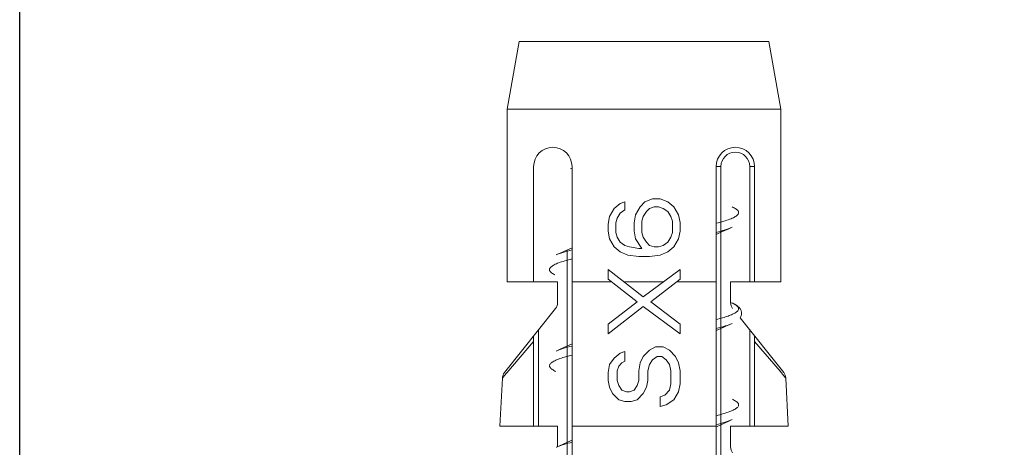
# Model space of a CAD drawing. Units: millimetres. Extents: x 31047 to 31938, y 4478 to 5108.
# Drawn here: x 31634 to 31655, y 4747 to 4756 of the extents above; entities that cross this region are included whole.
import ezdxf

# ---------------------------------------------------------------- set-up
doc = ezdxf.new("R2010")
doc.units = ezdxf.units.MM
doc.header["$LTSCALE"] = 10
doc.layers.add('寸法', color=3, linetype='Continuous', lineweight=20)
doc.layers.add('細線', color=7, linetype='Continuous', lineweight=9)
doc.styles.add('japanese', font='romans.shx', dxfattribs={"bigfont": 'bigfont.shx'})
doc.dimstyles.new('KIHON', dxfattribs={"dimscale": 10, "dimtxt": 2.5, "dimasz": 2.5, "dimexe": 0, "dimexo": 2, "dimgap": 1, "dimtad": 1, "dimdec": 0, "dimdsep": 46, "dimtxsty": 'japanese', "dimblk": 'OPEN30', "dimcen": 2.5, "dimadec": 0, "dimazin": 0, "dimtfac": 1, "dimtdec": 0, "dimtmove": 0, "dimatfit": 0, "dimfxl": 1, "dimarcsym": 0})

# ---------------------------------------------------------------- blocks, each defined once
blk = doc.blocks.new('_Open30')
at = {"color": 0, "linetype": 'ByBlock', "lineweight": -2}
for p, q in [((-1, 0.2679), (0, 0)), ((0, 0), (-1, -0.2679)), ((0, 0), (-1, 0))]:
    blk.add_line(p, q, dxfattribs=at)
blk = doc.blocks.new('*D201')
at = {"layer": 'Defpoints', "color": 0, "transparency": 16777216}
for p in [(31634.491, 4761.786), (31634.491, 4711.331), (31675.491, 4711.331)]:
    blk.add_point(p, dxfattribs=at)
at = {"layer": '寸法', "color": 0, "lineweight": -2, "transparency": 16777216}
for p, q in [((31634.491, 4719.331), (31634.491, 4761.786)), ((31670.491, 4761.786), (31639.491, 4761.786)), ((31675.491, 4719.331), (31675.491, 4761.786))]:
    blk.add_line(p, q, dxfattribs=at)
at = {"layer": '寸法', "color": 0, "lineweight": -2, "transparency": 16777216, "xscale": 5, "yscale": 5, "zscale": 5, "rotation": 180}
blk.add_blockref('_Open30', (31634.491, 4761.786), dxfattribs=at)
at = {"layer": '寸法', "color": 0, "lineweight": -2, "transparency": 16777216, "xscale": 5, "yscale": 5, "zscale": 5}
blk.add_blockref('_Open30', (31675.491, 4761.786), dxfattribs=at)
at = {"layer": '寸法', "color": 0, "lineweight": 5, "transparency": 16777216, "insert": (31654.991, 4768.786), "char_height": 10, "attachment_point": 5, "style": 'japanese'}
blk.add_mtext('%%C41', dxfattribs=at)

msp = doc.modelspace()

# ---------------------------------------------------------------- linework, layer by layer
at = {"layer": '細線'}
for p, q in [((31644.89098, 4755.2308381), (31644.64098, 4753.8231381)), ((31644.89098, 4755.2308381), (31650.09098, 4755.2308381)), ((31650.09098, 4755.2308381), (31650.34098, 4753.8231381)), ((31644.64098, 4753.8231381), (31650.34098, 4753.8231381)), ((31644.64098, 4753.8231381), (31644.64098, 4750.2308381)), ((31650.34098, 4753.8231381), (31650.34098, 4750.2308381)), ((31645.19098, 4750.2308381), (31645.19098, 4752.6308381)), ((31645.99098, 4730.2308381), (31645.99098, 4752.6308381)), ((31649.09098, 4752.6308381), (31648.99098, 4752.6308381)), ((31648.99098, 4730.2308381), (31648.99098, 4752.6308381)), ((31649.09098, 4732.088769), (31649.09098, 4752.6308381)), ((31649.69098, 4752.6308381), (31649.79098, 4752.6308381)), ((31649.69098, 4752.6308381), (31649.69098, 4750.2308381)), ((31649.79098, 4750.2308381), (31649.79098, 4752.6308381)), ((31647.5069375, 4751.8960167), (31647.6665119, 4751.9629815)), ((31647.6665119, 4751.9629815), (31647.8260864, 4751.9629815)), ((31647.8260864, 4751.9629815), (31647.9856609, 4751.8960167)), ((31646.7728949, 4751.5946774), (31646.8686396, 4751.7620886)), ((31646.8686396, 4751.7620886), (31646.9962991, 4751.862535)), ((31646.9962991, 4751.862535), (31647.0920438, 4751.8960167)), ((31646.9962991, 4751.6616422), (31647.0920438, 4751.7286054)), ((31647.0920438, 4751.7286054), (31647.0920438, 4751.8960167)), ((31647.3154481, 4751.628159), (31647.4111928, 4751.7955702)), ((31647.4111928, 4751.7955702), (31647.5069375, 4751.8960167)), ((31647.4750226, 4751.5946774), (31647.5388524, 4751.6951238)), ((31647.5388524, 4751.6951238), (31647.6026821, 4751.7620886)), ((31647.6026821, 4751.7620886), (31647.6984268, 4751.7955702)), ((31647.6984268, 4751.7955702), (31647.7941715, 4751.7955702)), ((31647.7941715, 4751.7955702), (31647.8899162, 4751.7620886)), ((31647.8899162, 4751.7620886), (31647.9856609, 4751.6951238)), ((31647.9856609, 4751.8960167), (31648.1133205, 4751.7955702)), ((31647.9856609, 4751.6951238), (31648.0494907, 4751.5946774)), ((31648.1133205, 4751.7955702), (31648.2090651, 4751.628159)), ((31646.7426485, 4751.4360185), (31646.7728949, 4751.5946774)), ((31646.9005545, 4751.4607493), (31646.9324694, 4751.5611957)), ((31646.9324694, 4751.5611957), (31646.9962991, 4751.6616422)), ((31647.2835332, 4751.4607493), (31647.3154481, 4751.628159)), ((31647.4431077, 4751.494231), (31647.4750226, 4751.5946774)), ((31647.4431077, 4751.2598565), (31647.4431077, 4751.494231)), ((31648.0494907, 4751.5946774), (31648.0814055, 4751.494231)), ((31648.0814055, 4751.2598565), (31648.0814055, 4751.494231)), ((31648.2090651, 4751.628159), (31648.2393115, 4751.4695016)), ((31646.7426485, 4751.4360185), (31646.7426485, 4751.2845858)), ((31646.9005545, 4751.2598565), (31646.9005545, 4751.4607493)), ((31647.2835332, 4751.2933381), (31647.2835332, 4751.4607493)), ((31647.2835332, 4751.2933381), (31647.3154481, 4751.1259269)), ((31648.2393115, 4751.2845858), (31648.2393115, 4751.4695016)), ((31646.7426485, 4751.2845858), (31646.7728949, 4751.1259269)), ((31646.7728949, 4751.1259269), (31646.8686396, 4750.9585172)), ((31646.9005545, 4751.2598565), (31646.9324694, 4751.15941)), ((31646.9324694, 4751.15941), (31646.9962991, 4751.0589636)), ((31647.3154481, 4751.1259269), (31647.4431077, 4750.925034)), ((31647.4431077, 4751.2598565), (31647.4750226, 4751.15941)), ((31647.4750226, 4751.15941), (31647.5388524, 4751.0589636)), ((31647.9856609, 4751.0589636), (31648.0494907, 4751.15941)), ((31648.0494907, 4751.15941), (31648.0814055, 4751.2598565)), ((31648.1133205, 4750.9585172), (31648.2090651, 4751.1259269)), ((31648.2090651, 4751.1259269), (31648.2393115, 4751.2845858)), ((31648.99098, 4751.2182844), (31649.0900247, 4751.2633344)), ((31645.89098, 4750.8979168), (31645.89098, 4732.088769)), ((31645.99098, 4750.9433876), (31645.8959799, 4750.9001724)), ((31646.8686396, 4750.9585172), (31646.9962991, 4750.8580707)), ((31646.9962991, 4751.0589636), (31647.0920438, 4750.9919988)), ((31647.0920438, 4750.9919988), (31647.1877886, 4750.9585172)), ((31647.1877886, 4750.9585172), (31647.3792779, 4750.925034)), ((31647.3792779, 4750.925034), (31647.4431077, 4750.925034)), ((31647.5388524, 4751.0589636), (31647.6026821, 4750.9919988)), ((31647.6026821, 4750.9919988), (31647.6984268, 4750.9585172)), ((31647.6984268, 4750.9585172), (31647.7941715, 4750.9585172)), ((31647.7941715, 4750.9585172), (31647.8899162, 4750.9919988)), ((31647.8899162, 4750.9919988), (31647.9856609, 4751.0589636)), ((31647.9856609, 4750.8580707), (31648.1133205, 4750.9585172)), ((31646.9962991, 4750.8580707), (31647.1558737, 4750.791106)), ((31647.1558737, 4750.791106), (31647.3792779, 4750.7576243)), ((31647.3792779, 4750.7576243), (31647.6026821, 4750.7576243)), ((31647.6026821, 4750.7576243), (31647.8260864, 4750.791106)), ((31647.8260864, 4750.791106), (31647.9856609, 4750.8580707)), ((31646.7426485, 4750.4884728), (31647.4750226, 4749.9205705)), ((31646.7426485, 4750.287584), (31646.7426485, 4750.4884728)), ((31647.4750226, 4749.9205705), (31648.2393115, 4750.4885268)), ((31648.2393115, 4750.287584), (31648.2393115, 4750.4885268)), ((31646.7426485, 4750.287584), (31647.347363, 4749.8201241)), ((31647.634597, 4749.8201241), (31648.2393115, 4750.287584)), ((31644.64098, 4750.2308381), (31645.69098, 4750.2308381)), ((31645.69098, 4749.8009943), (31645.69098, 4750.2308381)), ((31645.99098, 4750.2308381), (31646.8160561, 4750.2308381)), ((31647.0748976, 4750.2308381), (31647.8925443, 4750.2308381)), ((31648.165904, 4750.2308381), (31648.99098, 4750.2308381)), ((31649.29098, 4750.2308381), (31650.34098, 4750.2308381)), ((31649.29098, 4750.2308381), (31649.29098, 4749.8009943)), ((31644.5846658, 4748.3479453), (31645.6471538, 4749.6760553)), ((31646.74098, 4749.3513736), (31647.347363, 4749.8201241)), ((31646.74098, 4749.1504807), (31647.4750226, 4749.7196776)), ((31647.4750226, 4749.7196776), (31648.24098, 4749.1504807)), ((31647.634597, 4749.8201241), (31648.24098, 4749.3513736)), ((31649.3247022, 4749.7931192), (31649.2936407, 4749.8069638)), ((31649.3357375, 4749.7881111), (31649.3364615, 4749.7877751)), ((31649.4885529, 4749.483872), (31650.3973724, 4748.3478476)), ((31646.74098, 4749.3513736), (31646.74098, 4749.1504807)), ((31648.24098, 4749.1504807), (31648.24098, 4749.3513736)), ((31648.99098, 4749.2182844), (31649.0900247, 4749.2633344)), ((31645.19098, 4749.1058381), (31645.19098, 4747.2308381)), ((31645.29098, 4747.2308381), (31645.29098, 4749.2308381)), ((31649.69098, 4749.2308381), (31649.69098, 4747.2308381)), ((31649.79098, 4747.2308381), (31649.79098, 4749.1058381)), ((31645.1909836, 4748.9928926), (31644.6328823, 4748.3404131)), ((31645.99098, 4748.9433876), (31645.8959799, 4748.9001724)), ((31647.6026821, 4748.8156598), (31647.7303417, 4748.8826238)), ((31647.7303417, 4748.8826238), (31647.8899162, 4748.8826238)), ((31647.8899162, 4748.8826238), (31648.0175758, 4748.8156598)), ((31650.3214184, 4748.3727792), (31649.7909761, 4748.9928929)), ((31646.7728949, 4748.5143205), (31646.8686396, 4748.6482486)), ((31646.8686396, 4748.6482486), (31646.9962991, 4748.748695)), ((31646.9962991, 4748.748695), (31647.0920438, 4748.7821774)), ((31647.0920438, 4748.7821774), (31647.0920438, 4748.5812845)), ((31647.4111928, 4748.5478021), (31647.4750226, 4748.681731)), ((31647.4750226, 4748.681731), (31647.6026821, 4748.8156598)), ((31647.6665119, 4748.6147669), (31647.7622566, 4748.681731)), ((31647.7622566, 4748.681731), (31647.8580013, 4748.681731)), ((31647.8580013, 4748.681731), (31647.953746, 4748.6147669)), ((31648.0175758, 4748.8156598), (31648.1452353, 4748.681731)), ((31648.1452353, 4748.681731), (31648.2090651, 4748.5478021)), ((31646.74098, 4748.3469093), (31646.7728949, 4748.5143205)), ((31646.9324694, 4748.3803917), (31646.9643842, 4748.4808381)), ((31646.9643842, 4748.4808381), (31647.028214, 4748.5478021)), ((31647.028214, 4748.5478021), (31647.0920438, 4748.5812845)), ((31647.3792779, 4748.3803917), (31647.4111928, 4748.5478021)), ((31647.5707672, 4748.3803917), (31647.6026821, 4748.5143205)), ((31647.6026821, 4748.5143205), (31647.6665119, 4748.6147669)), ((31647.953746, 4748.6147669), (31648.0175758, 4748.5143205)), ((31648.0175758, 4748.5143205), (31648.0494907, 4748.3803917)), ((31648.2090651, 4748.5478021), (31648.24098, 4748.3803917)), ((31644.49098, 4747.2308381), (31644.5410878, 4748.2329944)), ((31644.5812099, 4748.2799468), (31644.5410879, 4748.2329948)), ((31644.6328823, 4748.3404131), (31644.5812099, 4748.2799468)), ((31646.74098, 4748.3469093), (31646.74098, 4748.1794988)), ((31646.9324694, 4748.3803917), (31646.9324694, 4748.1794988)), ((31647.3792779, 4748.3803917), (31647.3792779, 4748.1794988)), ((31647.5707672, 4748.1794988), (31647.5707672, 4748.3803917)), ((31648.0494907, 4748.1125348), (31648.0494907, 4748.3803917)), ((31648.24098, 4748.1125348), (31648.24098, 4748.3803917)), ((31650.3992374, 4748.2817281), (31650.3214184, 4748.3727792)), ((31650.4408634, 4748.2330037), (31650.3992374, 4748.2817281)), ((31650.49098, 4747.2308381), (31650.440871, 4748.2330194)), ((31646.74098, 4748.1794988), (31646.7728949, 4748.04557)), ((31646.7728949, 4748.04557), (31646.8367247, 4747.9116419)), ((31646.9324694, 4748.1794988), (31646.9643842, 4748.0790524)), ((31646.9643842, 4748.0790524), (31647.028214, 4747.978606)), ((31647.2835332, 4747.978606), (31647.347363, 4748.0790524)), ((31647.347363, 4748.0790524), (31647.3792779, 4748.1794988)), ((31647.4750226, 4747.9116419), (31647.5388524, 4748.04557)), ((31647.5388524, 4748.04557), (31647.5707672, 4748.1794988)), ((31648.0175758, 4747.978606), (31648.0494907, 4748.1125348)), ((31648.2090651, 4747.9451236), (31648.24098, 4748.1125348)), ((31646.8367247, 4747.9116419), (31646.9643842, 4747.7777131)), ((31647.028214, 4747.978606), (31647.1239588, 4747.9451236)), ((31647.1239588, 4747.9451236), (31647.1877886, 4747.9451236)), ((31647.1877886, 4747.9451236), (31647.2835332, 4747.978606)), ((31647.347363, 4747.7777131), (31647.4750226, 4747.9116419)), ((31647.8260864, 4747.8446771), (31647.9218311, 4747.8781595)), ((31647.8260864, 4747.6437843), (31647.8260864, 4747.8446771)), ((31647.9218311, 4747.8781595), (31648.0175758, 4747.978606)), ((31648.1133205, 4747.7777131), (31648.2090651, 4747.9451236)), ((31646.9643842, 4747.7777131), (31647.0920438, 4747.7442307)), ((31647.0920438, 4747.7442307), (31647.2197035, 4747.7442307)), ((31647.2197035, 4747.7442307), (31647.347363, 4747.7777131)), ((31647.8260864, 4747.6437843), (31647.953746, 4747.6772667)), ((31647.953746, 4747.6772667), (31648.1133205, 4747.7777131)), ((31645.69098, 4747.2308381), (31644.49098, 4747.2308381)), ((31645.69098, 4746.8081497), (31645.69098, 4747.2308381)), ((31645.99098, 4747.2308381), (31648.99098, 4747.2308381)), ((31648.9957297, 4747.2204578), (31649.0900247, 4747.2633344)), ((31649.29098, 4747.2308381), (31650.49098, 4747.2308381)), ((31649.29098, 4747.2308381), (31649.29098, 4746.8009943)), ((31645.99098, 4746.9433876), (31645.8959799, 4746.9001724))]:
    msp.add_line(p, q, dxfattribs=at)
for points in [[(31649.0900247, 4751.2633344), (31649.254472, 4751.3372565), (31649.324702, 4751.368557)], [(31645.8959799, 4750.9001724), (31645.7297296, 4750.8254211), (31645.657258, 4750.7931192)], [(31649.4885529, 4749.483872), (31649.4909756, 4749.4870575), (31649.4998864, 4749.5011287), (31649.5074224, 4749.5158671), (31649.5134808, 4749.5312504), (31649.5178827, 4749.5469203), (31649.5206042, 4749.5626978), (31649.5216685, 4749.5785641), (31649.5210872, 4749.5943333), (31649.5189018, 4749.6098858), (31649.5151629, 4749.6251296), (31649.5099426, 4749.639945), (31649.5032748, 4749.6543428), (31649.4952379, 4749.6682313), (31649.4860212, 4749.6814201), (31649.4757323, 4749.6939208), (31649.4643972, 4749.7058333), (31649.4521227, 4749.7171574), (31649.438995, 4749.7279255), (31649.4249811, 4749.7382575), (31649.4100118, 4749.7482659), (31649.3941241, 4749.757974), (31649.3772641, 4749.7674542), (31649.3592033, 4749.7768525), (31649.339889, 4749.7861978), (31649.3246902, 4749.7931244)], [(31649.0900247, 4749.2633344), (31649.254472, 4749.3372565), (31649.3247018, 4749.3685569)], [(31645.8959799, 4748.9001724), (31645.7297296, 4748.8254211), (31645.6572578, 4748.7931191)], [(31649.0900247, 4747.2633344), (31649.254472, 4747.3372565), (31649.3247016, 4747.3685568)], [(31645.8959799, 4746.9001724), (31645.7297296, 4746.8254211), (31645.6572575, 4746.793119)]]:
    msp.add_lwpolyline(points, dxfattribs=at)
for centre, radius, start, end in [((31645.59098, 4752.6308381), 0.4, 0, 180), ((31649.39098, 4752.6308381), 0.4, 0, 180), ((31649.39098, 4752.6308381), 0.2999971, 0, 180), ((31646.9130443, 4748.5020204), 4.1918045, 102.7095184, 103.11356697), ((31645.49098, 4749.8009943), 0.2, 321.34019175, 0), ((31649.49098, 4749.8009943), 0.2, 180, 218.65980825), ((31649.007934, 4749.0804473), 0.7798995, 65.14552294, 66.03584574), ((31644.7408394, 4748.2230061), 0.2, 141.34019183, 177.13738397), ((31650.2411077, 4748.2230223), 0.2, 2.86498497, 38.65980824), ((31646.0346073, 4745.9428222), 0.9302674, 112.37542642, 113.93097179), ((31646.0826932, 4745.8264516), 1.0561815, 111.78492306, 112.38444342), ((31649.49098, 4746.8009943), 0.2, 180, 218.65980825)]:
    msp.add_arc(centre, radius, start, end, dxfattribs=at)
for points, knots in [([(31649.3253901, 4751.7928126), (31649.3402383, 4751.7861939), (31649.3673277, 4751.7731685), (31649.4030332, 4751.7520149), (31649.430375, 4751.7307931), (31649.4493633, 4751.7092739), (31649.4596801, 4751.6868092), (31649.4599151, 4751.6635126), (31649.4500116, 4751.6409929), (31649.4313936, 4751.6194488), (31649.4044238, 4751.5982202), (31649.3690866, 4751.5770669), (31649.3254327, 4751.5558947), (31649.2516962, 4751.5257702), (31649.139556, 4751.4892309), (31649.0437495, 4751.4636094), (31648.9910202, 4751.4504421)], [0, 0, 0, 0, 0.0673235101, 0.1243532138, 0.1715814136, 0.2101198616, 0.2422100063, 0.2717499944, 0.303631784, 0.3418258835, 0.3886389133, 0.4452203456, 0.5120822414, 0.5893830192, 0.7749269082, 1, 1, 1, 1]), ([(31649.3246906, 4751.3685519), (31649.303132, 4751.3589661), (31649.2556767, 4751.3401788), (31649.1449835, 4751.3030573), (31649.0549817, 4751.2787965), (31648.9912117, 4751.2628696)], [0, 0, 0, 0, 0.2021342474, 0.4368805562, 1, 1, 1, 1]), ([(31645.990942, 4750.898855), (31645.9271301, 4750.8829203), (31645.8370707, 4750.8586486), (31645.7263097, 4750.8215074), (31645.6788278, 4750.8027106), (31645.6572583, 4750.7931193)], [0, 0, 0, 0, 0.5631430538, 0.7978835222, 1, 1, 1, 1]), ([(31645.990751, 4750.7111872), (31645.9394115, 4750.6983648), (31645.845795, 4750.6734005), (31645.7208351, 4750.6328699), (31645.6355836, 4750.597252), (31645.5837643, 4750.5675333), (31645.5558741, 4750.5469237), (31645.5358909, 4750.5261094), (31645.5239594, 4750.5045938), (31645.5211623, 4750.4821367), (31645.5280934, 4750.4600139), (31645.5435755, 4750.4388887), (31645.5669795, 4750.4181962), (31645.5982978, 4750.3976243), (31645.6223556, 4750.3850044), (31645.6356066, 4750.3785914)], [0, 0, 0, 0, 0.2264278517, 0.4143792079, 0.5619560217, 0.6206165025, 0.6696144238, 0.7098757173, 0.7432616321, 0.7731045652, 0.8039688468, 0.8400194898, 0.8839019157, 0.9370083115, 1, 1, 1, 1]), ([(31649.3364615, 4749.7877751), (31649.3522457, 4749.7804401), (31649.3805812, 4749.766079), (31649.4168535, 4749.7423889), (31649.4426931, 4749.7184906), (31649.4580974, 4749.6935392), (31649.4610273, 4749.6669249), (31649.4505461, 4749.6411532), (31649.4290662, 4749.6169897), (31649.4101546, 4749.6028897), (31649.3992422, 4749.5957014)], [0, 0, 0, 0, 0.1883197015, 0.3432156856, 0.4673202219, 0.5667483716, 0.6537605302, 0.7460090539, 0.8586165625, 1, 1, 1, 1]), ([(31649.3992422, 4749.5957014), (31649.3779283, 4749.5816613), (31649.3257854, 4749.5549927), (31649.2341493, 4749.5195823), (31649.1201269, 4749.4839589), (31649.0363833, 4749.4617701), (31648.991065, 4749.4504531)], [0, 0, 0, 0, 0.1761341092, 0.4022446879, 0.6776506217, 1, 1, 1, 1]), ([(31649.3246776, 4749.3685463), (31649.3031139, 4749.3589588), (31649.2556469, 4749.3401675), (31649.1449243, 4749.3030392), (31649.054898, 4749.2787743), (31648.9911104, 4749.2628444)], [0, 0, 0, 0, 0.2021282114, 0.4368731649, 1, 1, 1, 1]), ([(31645.9907908, 4748.8988171), (31645.9270092, 4748.8828877), (31645.8369918, 4748.8586242), (31645.726281, 4748.8214967), (31645.6788195, 4748.8027064), (31645.6572584, 4748.7931191)], [0, 0, 0, 0, 0.5631304174, 0.7978734575, 1, 1, 1, 1]), ([(31645.9908128, 4748.7112028), (31645.9380791, 4748.698033), (31645.8422692, 4748.6724071), (31645.7301291, 4748.6358582), (31645.6564014, 4748.605727), (31645.6127603, 4748.5845492), (31645.5774397, 4748.5633912), (31645.5504895, 4748.5421579), (31645.5318971, 4748.5206055), (31645.5220236, 4748.4980763), (31645.5223009, 4748.4747731), (31645.5326603, 4748.4523086), (31645.5516888, 4748.4307854), (31645.5790771, 4748.4095605), (31645.6148314, 4748.3884018), (31645.641954, 4748.3753727), (31645.6568194, 4748.3687522)], [0, 0, 0, 0, 0.22504911, 0.4105542839, 0.4878325933, 0.5546669895, 0.6112207646, 0.6580057802, 0.6961737176, 0.7280401621, 0.7575817205, 0.7896933159, 0.8282665571, 0.8755408522, 0.9326218885, 1, 1, 1, 1]), ([(31649.3304113, 4747.7905538), (31649.3448819, 4747.7839834), (31649.371254, 4747.7710541), (31649.4059221, 4747.750038), (31649.4323337, 4747.728944), (31649.4504984, 4747.7075233), (31649.4600293, 4747.685133), (31649.4595434, 4747.6620201), (31649.4491516, 4747.6397425), (31649.4302161, 4747.6183751), (31649.4030364, 4747.5972887), (31649.3515517, 4747.5668157), (31649.2656662, 4747.5304019), (31649.1389015, 4747.489015), (31649.0435914, 4747.4635716), (31648.9911959, 4747.4504856)], [0, 0, 0, 0, 0.0663397366, 0.1224719793, 0.1689277275, 0.206877882, 0.2386567861, 0.2682362192, 0.3004494039, 0.3391179184, 0.3864401311, 0.4435115376, 0.5884302563, 0.7745667235, 1, 1, 1, 1]), ([(31649.3246359, 4747.3685278), (31649.3030666, 4747.3589391), (31649.2555876, 4747.3401462), (31649.1448387, 4747.3030132), (31649.0547914, 4747.2787461), (31648.990989, 4747.2628141)], [0, 0, 0, 0, 0.2021302963, 0.4368747207, 1, 1, 1, 1]), ([(31645.9907466, 4746.8988061), (31645.934668, 4746.8848002), (31645.8336049, 4746.8576721), (31645.7341941, 4746.8245833), (31645.6907194, 4746.8072043)], [0, 0, 0, 0, 0.5524822858, 1, 1, 1, 1])]:
    msp.add_open_spline(points, degree=3, knots=knots, dxfattribs=at)

# ---------------------------------------------------------------- dimensions: what is measured, and where the dimension line sits
at = {"layer": '寸法', "lineweight": 5}
dim = msp.add_linear_dim(base=(31634.49098, 4761.7863137), p1=(31675.49098, 4711.3308381), p2=(31634.49098, 4711.3308381), angle=180, text='%%C<>', dimstyle='KIHON', override={"dimtxt": 1, "dimasz": 0.5, "dimexo": 0.8, "dimgap": 0.2, "dimdec": 1}, dxfattribs=at)
dim.commit()
dim.dimension.update_dxf_attribs({"geometry": '*D201', "text_midpoint": (31654.99098, 4768.7863137)})

doc.saveas('drawing.dxf')
